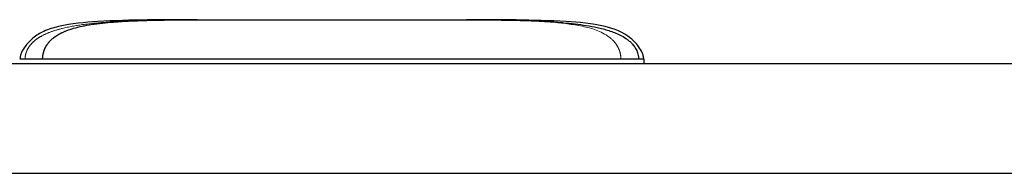
# Model space of a CAD drawing. Units: millimetres. Extents: x 0 to 420, y 0 to 297.
# Drawn here: x 180 to 186, y 235 to 236 of the extents above; entities that cross this region are included whole.
import ezdxf

# ---------------------------------------------------------------- set-up
doc = ezdxf.new("R2010")
doc.units = ezdxf.units.MM
doc.linetypes.add('HIDDEN', pattern=[1.905, 1.27, -0.635])

msp = doc.modelspace()

# ---------------------------------------------------------------- linework, layer by layer
at = {"color": 7, "linetype": 'Continuous', "lineweight": 25}
for p, q in [((182.7772, 236.2224), (182.7419, 236.2234)), ((182.777, 236.2234), (182.7759, 236.2234)), ((63.6344, 235.9377), (220.7773, 235.9377)), ((183.8961, 235.9377), (183.8961, 235.9662)), ((63.6344, 235.2234), (220.7773, 235.2234))]:
    msp.add_line(p, q, dxfattribs=at)
for points, knots in [([(180.9895, 236.2234), (180.7741, 236.2238), (180.4761, 236.2244), (180.1434, 236.1974), (179.9968, 236.1541), (179.9236, 236.11), (179.8757, 236.0598), (179.8502, 236.0179), (179.8391, 235.989), (179.8377, 235.9737), (179.8371, 235.9662)], [0, 0, 0, 0, 0.544641, 0.753351, 0.830779, 0.893073, 0.943874, 0.972698, 0.986716, 1, 1, 1, 1]), ([(179.9847, 235.9662), (179.9847, 235.9704), (179.9849, 235.9786), (179.9863, 235.9908), (179.9885, 236.0027), (179.9915, 236.0143), (179.9967, 236.0296), (180.0053, 236.048), (180.0206, 236.0719), (180.0427, 236.0962), (180.0774, 236.1232), (180.1254, 236.1483), (180.2017, 236.1745), (180.3096, 236.1959), (180.4335, 236.2089), (180.5592, 236.2164), (180.688, 236.2208), (180.8071, 236.2226), (180.9114, 236.2233), (180.9637, 236.2233), (180.9895, 236.2234)], [0, 0, 0, 0, 0.007813, 0.015548, 0.023284, 0.031089, 0.039014, 0.056008, 0.073819, 0.102951, 0.135681, 0.188543, 0.251512, 0.363026, 0.500039, 0.602206, 0.714312, 0.857145, 0.929398, 1, 1, 1, 1]), ([(180.9895, 236.2234), (181.2956, 236.2234), (181.5937, 236.2234), (182.1781, 236.2234), (182.4643, 236.2234), (182.7419, 236.2234)], [0, 0, 0, 0, 0.5, 0.5, 1, 1, 1, 1]), ([(183.8943, 235.9662), (183.8937, 235.9736), (183.8923, 235.9887), (183.8812, 236.0175), (183.8557, 236.0593), (183.7822, 236.1368), (183.6126, 236.196), (183.2552, 236.224), (182.9573, 236.2236), (182.7419, 236.2234)], [0, 0, 0, 0, 0.013162, 0.027091, 0.055826, 0.106658, 0.246154, 0.455052, 1, 1, 1, 1]), ([(182.7419, 236.2234), (182.7536, 236.2234), (182.765, 236.2234), (182.7881, 236.2233), (182.7996, 236.2233), (182.8342, 236.2232), (182.8574, 236.2231), (182.9038, 236.2227), (182.927, 236.2225), (182.9619, 236.2221), (182.9736, 236.2219), (182.9969, 236.2215), (183.0085, 236.2213), (183.0436, 236.2207), (183.067, 236.2201), (183.114, 236.2188), (183.1375, 236.2181), (183.1846, 236.2163), (183.2082, 236.2153), (183.2553, 236.2128), (183.2789, 236.2115), (183.3144, 236.2091), (183.3264, 236.2082), (183.3506, 236.2063), (183.3627, 236.2053), (183.3992, 236.202), (183.4237, 236.1995), (183.4724, 236.1937), (183.4966, 236.1904), (183.5445, 236.1828), (183.5681, 236.1784), (183.6041, 236.1706), (183.6169, 236.1675), (183.6423, 236.1609), (183.6549, 236.1573), (183.6923, 236.1454), (183.7169, 236.136), (183.7537, 236.1175), (183.7659, 236.1106), (183.7841, 236.0981), (183.7901, 236.0937), (183.802, 236.084), (183.8079, 236.0787), (183.8193, 236.067), (183.825, 236.0606), (183.8357, 236.0463), (183.8407, 236.0383), (183.8496, 236.0206), (183.8534, 236.0107), (183.8588, 235.9893), (183.8604, 235.9779), (183.8604, 235.9662)], [0, 0, 0, 0, 0.029999, 0.029999, 0.059997, 0.059997, 0.119995, 0.119995, 0.179992, 0.179992, 0.209991, 0.209991, 0.239989, 0.239989, 0.300185, 0.300185, 0.36038, 0.36038, 0.420575, 0.420575, 0.48077, 0.48077, 0.511237, 0.511237, 0.541704, 0.541704, 0.602638, 0.602638, 0.663572, 0.663572, 0.724506, 0.724506, 0.758943, 0.758943, 0.79338, 0.79338, 0.862253, 0.862253, 0.89669, 0.89669, 0.913908, 0.913908, 0.931127, 0.931127, 0.948345, 0.948345, 0.965563, 0.965563, 0.982782, 0.982782, 1, 1, 1, 1]), ([(179.9847, 235.9662), (179.9556, 235.9662), (179.9175, 235.9662), (179.8709, 235.9662), (179.854, 235.9662), (179.8449, 235.9662), (179.8388, 235.9662), (179.8354, 235.9662), (179.8362, 235.9662), (179.8365, 235.9662)], [0, 0, 0, 0, 0.532099, 0.698051, 0.76241, 0.820098, 0.877825, 0.942286, 1, 1, 1, 1]), ([(183.8604, 235.9662), (183.8348, 235.9662), (183.8045, 235.9662), (183.7413, 235.9662), (183.7081, 235.9662), (183.6065, 235.9662), (183.5356, 235.9662), (183.3186, 235.9662), (183.1679, 235.9662), (182.8617, 235.9662), (182.7057, 235.9662), (182.3896, 235.9662), (182.2294, 235.9662), (181.9052, 235.9662), (181.7411, 235.9662), (181.4087, 235.9662), (181.2403, 235.9662), (180.8983, 235.9662), (180.7251, 235.9662), (180.4581, 235.9662), (180.368, 235.9662), (180.2292, 235.9662), (180.1823, 235.9662), (180.1102, 235.9662), (180.0858, 235.9662), (180.0362, 235.9662), (180.0109, 235.9662), (179.9847, 235.9662)], [0, 0, 0, 0, 0.03125, 0.03125, 0.0625, 0.0625, 0.125, 0.125, 0.25, 0.25, 0.375, 0.375, 0.5, 0.5, 0.625, 0.625, 0.75, 0.75, 0.875, 0.875, 0.9375, 0.9375, 0.96875, 0.96875, 0.984375, 0.984375, 1, 1, 1, 1]), ([(183.8949, 235.9662), (183.8948, 235.9662), (183.8943, 235.9662), (183.8757, 235.9662), (183.8604, 235.9662)], [0, 0, 0, 0, 0.1703104, 1, 1, 1, 1])]:
    msp.add_open_spline(points, degree=3, knots=knots, dxfattribs=at)
at = {"color": 7, "linetype": 'HIDDEN', "lineweight": 18}
for points, knots in [([(180.9895, 236.2234), (180.9414, 236.2233), (180.8452, 236.2231), (180.697, 236.2212), (180.5509, 236.2171), (180.399, 236.2089), (180.2543, 236.1951), (180.1307, 236.1737), (180.0411, 236.1475), (179.9837, 236.1225), (179.9415, 236.0955), (179.9146, 236.0714), (179.8958, 236.0476), (179.8841, 236.0271), (179.8763, 236.0066), (179.8716, 235.9867), (179.871, 235.9731), (179.8707, 235.9662)], [0, 0, 0, 0, 0.125068, 0.250139, 0.382069, 0.50031, 0.63763, 0.748939, 0.811904, 0.864726, 0.897407, 0.926483, 0.944244, 0.96118, 0.974289, 0.987125, 1, 1, 1, 1]), ([(179.9847, 235.9662), (179.9847, 235.9704), (179.9849, 235.9786), (179.9863, 235.9908), (179.9885, 236.0027), (179.9915, 236.0143), (179.9967, 236.0296), (180.0053, 236.048), (180.0206, 236.0719), (180.0427, 236.0962), (180.0774, 236.1232), (180.1254, 236.1483), (180.2017, 236.1745), (180.3096, 236.1959), (180.4335, 236.2089), (180.5592, 236.2164), (180.688, 236.2208), (180.8071, 236.2226), (180.9114, 236.2233), (180.9637, 236.2233), (180.9895, 236.2234)], [0, 0, 0, 0, 0.007813, 0.015548, 0.023284, 0.031089, 0.039014, 0.056008, 0.073819, 0.102951, 0.135681, 0.188543, 0.251512, 0.363026, 0.500039, 0.602206, 0.714312, 0.857145, 0.929398, 1, 1, 1, 1]), ([(179.9847, 235.9662), (179.9847, 235.9704), (179.9849, 235.9786), (179.9863, 235.9908), (179.9885, 236.0027), (179.9915, 236.0143), (179.9967, 236.0296), (180.0053, 236.048), (180.0206, 236.0719), (180.0427, 236.0962), (180.0774, 236.1232), (180.1254, 236.1483), (180.2017, 236.1745), (180.3096, 236.1959), (180.4335, 236.2089), (180.5592, 236.2164), (180.688, 236.2208), (180.8071, 236.2226), (180.9114, 236.2233), (180.9637, 236.2233), (180.9895, 236.2234)], [0, 0, 0, 0, 0.007813, 0.015548, 0.023284, 0.031089, 0.039014, 0.056008, 0.073819, 0.102951, 0.135681, 0.188543, 0.251512, 0.363026, 0.500039, 0.602206, 0.714312, 0.857145, 0.929398, 1, 1, 1, 1]), ([(179.9847, 235.9662), (179.9847, 235.9704), (179.9849, 235.9786), (179.9863, 235.9908), (179.9885, 236.0027), (179.9915, 236.0143), (179.9967, 236.0296), (180.0053, 236.048), (180.0206, 236.0719), (180.0427, 236.0962), (180.0774, 236.1232), (180.1254, 236.1483), (180.2017, 236.1745), (180.3096, 236.1959), (180.4335, 236.2089), (180.5592, 236.2164), (180.688, 236.2208), (180.8071, 236.2226), (180.9114, 236.2233), (180.9637, 236.2233), (180.9895, 236.2234)], [0, 0, 0, 0, 0.007813, 0.015548, 0.023284, 0.031089, 0.039014, 0.056008, 0.073819, 0.102951, 0.135681, 0.188543, 0.251512, 0.363026, 0.500039, 0.602206, 0.714312, 0.857145, 0.929398, 1, 1, 1, 1]), ([(179.9847, 235.9662), (179.9847, 235.9704), (179.9849, 235.9786), (179.9863, 235.9908), (179.9885, 236.0027), (179.9915, 236.0143), (179.9967, 236.0296), (180.0053, 236.048), (180.0206, 236.0719), (180.0427, 236.0962), (180.0774, 236.1232), (180.1254, 236.1483), (180.2017, 236.1745), (180.3096, 236.1959), (180.4335, 236.2089), (180.5592, 236.2164), (180.688, 236.2208), (180.8071, 236.2226), (180.9114, 236.2233), (180.9637, 236.2233), (180.9895, 236.2234)], [0, 0, 0, 0, 0.0078128, 0.0155477, 0.0232839, 0.0310886, 0.0390139, 0.0560077, 0.0738192, 0.1029513, 0.135681, 0.188543, 0.2515124, 0.3630264, 0.5000385, 0.6022064, 0.7143121, 0.8571445, 0.9293983, 1, 1, 1, 1]), ([(179.9847, 235.9662), (179.9847, 235.9704), (179.9849, 235.9786), (179.9863, 235.9908), (179.9885, 236.0027), (179.9915, 236.0143), (179.9967, 236.0296), (180.0053, 236.048), (180.0206, 236.0719), (180.0427, 236.0962), (180.0774, 236.1232), (180.1254, 236.1483), (180.2017, 236.1745), (180.3096, 236.1959), (180.4335, 236.2089), (180.5592, 236.2164), (180.688, 236.2208), (180.8071, 236.2226), (180.9114, 236.2233), (180.9637, 236.2233), (180.9895, 236.2234)], [0, 0, 0, 0, 0.007813, 0.015548, 0.023284, 0.031089, 0.039014, 0.056008, 0.073819, 0.102951, 0.135681, 0.188543, 0.251512, 0.363026, 0.500039, 0.602206, 0.714312, 0.857145, 0.929398, 1, 1, 1, 1]), ([(179.9847, 235.9662), (179.9847, 235.9704), (179.9849, 235.9786), (179.9863, 235.9908), (179.9885, 236.0027), (179.9915, 236.0143), (179.9967, 236.0296), (180.0053, 236.048), (180.0206, 236.0719), (180.0427, 236.0962), (180.0774, 236.1232), (180.1254, 236.1483), (180.2017, 236.1745), (180.3096, 236.1959), (180.4335, 236.2089), (180.5592, 236.2164), (180.688, 236.2208), (180.8071, 236.2226), (180.9114, 236.2233), (180.9637, 236.2233), (180.9895, 236.2234)], [0, 0, 0, 0, 0.007813, 0.015548, 0.023284, 0.031089, 0.039014, 0.056008, 0.073819, 0.102951, 0.135681, 0.188543, 0.251512, 0.363026, 0.500039, 0.602206, 0.714312, 0.857145, 0.929398, 1, 1, 1, 1]), ([(179.9847, 235.9662), (179.9847, 235.9704), (179.9849, 235.9786), (179.9863, 235.9908), (179.9885, 236.0027), (179.9915, 236.0143), (179.9967, 236.0296), (180.0053, 236.048), (180.0206, 236.0719), (180.0427, 236.0962), (180.0774, 236.1232), (180.1254, 236.1483), (180.2017, 236.1745), (180.3096, 236.1959), (180.4335, 236.2089), (180.5592, 236.2164), (180.688, 236.2208), (180.8071, 236.2226), (180.9114, 236.2233), (180.9637, 236.2233), (180.9895, 236.2234)], [0, 0, 0, 0, 0.007813, 0.015548, 0.023284, 0.031089, 0.039014, 0.056008, 0.073819, 0.102951, 0.135681, 0.188543, 0.251512, 0.363026, 0.500039, 0.602206, 0.714312, 0.857145, 0.929398, 1, 1, 1, 1]), ([(179.9847, 235.9662), (179.9847, 235.9704), (179.9849, 235.9786), (179.9863, 235.9908), (179.9885, 236.0027), (179.9915, 236.0143), (179.9967, 236.0296), (180.0053, 236.048), (180.0206, 236.0719), (180.0427, 236.0962), (180.0774, 236.1232), (180.1254, 236.1483), (180.2017, 236.1745), (180.3096, 236.1959), (180.4335, 236.2089), (180.5592, 236.2164), (180.688, 236.2208), (180.8071, 236.2226), (180.9114, 236.2233), (180.9637, 236.2233), (180.9895, 236.2234)], [0, 0, 0, 0, 0.007813, 0.015548, 0.023284, 0.031089, 0.039014, 0.056008, 0.073819, 0.102951, 0.135681, 0.188543, 0.251512, 0.363026, 0.500039, 0.602206, 0.714312, 0.857145, 0.929398, 1, 1, 1, 1]), ([(183.7462, 235.9662), (183.7456, 235.9767), (183.7445, 235.9973), (183.7339, 236.0332), (183.7079, 236.0797), (183.6263, 236.1494), (183.4802, 236.1886), (183.2044, 236.2212), (182.9813, 236.2212), (182.8272, 236.2211)], [0, 0, 0, 0, 0.0213906, 0.0419733, 0.0796438, 0.1467781, 0.3374529, 0.5423039, 1, 1, 1, 1]), ([(183.7462, 235.9662), (183.7456, 235.9767), (183.7445, 235.9973), (183.7339, 236.0332), (183.7079, 236.0797), (183.6263, 236.1494), (183.4802, 236.1886), (183.2044, 236.2212), (182.9813, 236.2212), (182.8272, 236.2211)], [0, 0, 0, 0, 0.021391, 0.041973, 0.079644, 0.146778, 0.337453, 0.542304, 1, 1, 1, 1]), ([(183.7462, 235.9662), (183.7456, 235.9767), (183.7445, 235.9973), (183.7339, 236.0332), (183.7079, 236.0797), (183.6263, 236.1494), (183.4802, 236.1886), (183.2044, 236.2212), (182.9813, 236.2212), (182.8272, 236.2211)], [0, 0, 0, 0, 0.021391, 0.041973, 0.079644, 0.146778, 0.337453, 0.542304, 1, 1, 1, 1]), ([(183.7462, 235.9662), (183.7456, 235.9767), (183.7445, 235.9973), (183.7339, 236.0332), (183.7079, 236.0797), (183.6263, 236.1494), (183.4802, 236.1886), (183.2044, 236.2212), (182.9813, 236.2212), (182.8272, 236.2211)], [0, 0, 0, 0, 0.021391, 0.041973, 0.079644, 0.146778, 0.337453, 0.542304, 1, 1, 1, 1]), ([(183.7462, 235.9662), (183.7456, 235.9767), (183.7445, 235.9973), (183.7339, 236.0332), (183.7079, 236.0797), (183.6263, 236.1494), (183.4802, 236.1886), (183.2044, 236.2212), (182.9813, 236.2212), (182.8272, 236.2211)], [0, 0, 0, 0, 0.0213906, 0.0419733, 0.0796438, 0.1467781, 0.3374529, 0.5423039, 1, 1, 1, 1]), ([(183.7462, 235.9662), (183.7456, 235.9767), (183.7445, 235.9973), (183.7339, 236.0332), (183.7079, 236.0797), (183.6263, 236.1494), (183.4802, 236.1886), (183.2044, 236.2212), (182.9813, 236.2212), (182.8272, 236.2211)], [0, 0, 0, 0, 0.0213906, 0.0419733, 0.0796438, 0.1467781, 0.3374529, 0.5423039, 1, 1, 1, 1]), ([(183.7462, 235.9662), (183.7456, 235.9767), (183.7445, 235.9973), (183.7339, 236.0332), (183.7079, 236.0797), (183.6263, 236.1494), (183.4802, 236.1886), (183.2044, 236.2212), (182.9813, 236.2212), (182.8272, 236.2211)], [0, 0, 0, 0, 0.021391, 0.041973, 0.079644, 0.146778, 0.337453, 0.542304, 1, 1, 1, 1]), ([(183.7462, 235.9662), (183.7456, 235.9767), (183.7445, 235.9973), (183.7339, 236.0332), (183.7079, 236.0797), (183.6263, 236.1494), (183.4802, 236.1886), (183.2044, 236.2212), (182.9813, 236.2212), (182.8272, 236.2211)], [0, 0, 0, 0, 0.021391, 0.041973, 0.079644, 0.146778, 0.337453, 0.542304, 1, 1, 1, 1]), ([(183.7462, 235.9662), (183.7456, 235.9767), (183.7445, 235.9973), (183.7339, 236.0332), (183.7079, 236.0797), (183.6263, 236.1494), (183.4802, 236.1886), (183.2044, 236.2212), (182.9813, 236.2212), (182.8272, 236.2211)], [0, 0, 0, 0, 0.021391, 0.041973, 0.079644, 0.146778, 0.337453, 0.542304, 1, 1, 1, 1]), ([(179.9847, 235.9662), (179.9556, 235.9662), (179.9175, 235.9662), (179.8709, 235.9662), (179.854, 235.9662), (179.8449, 235.9662), (179.8388, 235.9662), (179.8354, 235.9662), (179.8362, 235.9662), (179.8365, 235.9662)], [0, 0, 0, 0, 0.532099, 0.698051, 0.76241, 0.820098, 0.877825, 0.942286, 1, 1, 1, 1]), ([(179.9847, 235.9662), (179.9556, 235.9662), (179.9175, 235.9662), (179.8709, 235.9662), (179.854, 235.9662), (179.8449, 235.9662), (179.8388, 235.9662), (179.8354, 235.9662), (179.8362, 235.9662), (179.8365, 235.9662)], [0, 0, 0, 0, 0.532099, 0.698051, 0.76241, 0.820098, 0.877825, 0.942286, 1, 1, 1, 1]), ([(179.9847, 235.9662), (179.9556, 235.9662), (179.9175, 235.9662), (179.8709, 235.9662), (179.854, 235.9662), (179.8449, 235.9662), (179.8388, 235.9662), (179.8354, 235.9662), (179.8362, 235.9662), (179.8365, 235.9662)], [0, 0, 0, 0, 0.532099, 0.698051, 0.76241, 0.820098, 0.877825, 0.942286, 1, 1, 1, 1]), ([(179.9847, 235.9662), (179.9556, 235.9662), (179.9175, 235.9662), (179.8709, 235.9662), (179.854, 235.9662), (179.8449, 235.9662), (179.8388, 235.9662), (179.8354, 235.9662), (179.8362, 235.9662), (179.8365, 235.9662)], [0, 0, 0, 0, 0.532099, 0.698051, 0.76241, 0.820098, 0.877825, 0.942286, 1, 1, 1, 1]), ([(179.9847, 235.9662), (179.9556, 235.9662), (179.9175, 235.9662), (179.8709, 235.9662), (179.854, 235.9662), (179.8449, 235.9662), (179.8388, 235.9662), (179.8354, 235.9662), (179.8362, 235.9662), (179.8365, 235.9662)], [0, 0, 0, 0, 0.532099, 0.698051, 0.76241, 0.820098, 0.877825, 0.942286, 1, 1, 1, 1]), ([(179.9847, 235.9662), (179.9556, 235.9662), (179.9175, 235.9662), (179.8709, 235.9662), (179.854, 235.9662), (179.8449, 235.9662), (179.8388, 235.9662), (179.8354, 235.9662), (179.8362, 235.9662), (179.8365, 235.9662)], [0, 0, 0, 0, 0.532099, 0.698051, 0.76241, 0.820098, 0.877825, 0.942286, 1, 1, 1, 1]), ([(179.9847, 235.9662), (179.9556, 235.9662), (179.9175, 235.9662), (179.8709, 235.9662), (179.854, 235.9662), (179.8449, 235.9662), (179.8388, 235.9662), (179.8354, 235.9662), (179.8362, 235.9662), (179.8365, 235.9662)], [0, 0, 0, 0, 0.532099, 0.698051, 0.76241, 0.820098, 0.877825, 0.942286, 1, 1, 1, 1]), ([(179.9847, 235.9662), (179.9556, 235.9662), (179.9175, 235.9662), (179.8709, 235.9662), (179.854, 235.9662), (179.8449, 235.9662), (179.8388, 235.9662), (179.8354, 235.9662), (179.8362, 235.9662), (179.8365, 235.9662)], [0, 0, 0, 0, 0.532099, 0.698051, 0.76241, 0.820098, 0.877825, 0.942286, 1, 1, 1, 1]), ([(179.8365, 235.9662), (179.8366, 235.9662), (179.8371, 235.9662), (179.8554, 235.9662), (179.8707, 235.9662)], [0, 0, 0, 0, 0.16924, 1, 1, 1, 1]), ([(179.8707, 235.9662), (179.8962, 235.9662), (179.9266, 235.9662), (179.9897, 235.9662), (180.0228, 235.9662), (180.1245, 235.9662), (180.1953, 235.9662), (180.4123, 235.9662), (180.563, 235.9662), (180.8692, 235.9662), (181.0252, 235.9662), (181.3413, 235.9662), (181.6617, 235.9662), (181.9899, 235.9662), (182.3223, 235.9662), (182.4907, 235.9662), (182.8326, 235.9662), (183.0059, 235.9662), (183.2728, 235.9662), (183.3629, 235.9662), (183.5018, 235.9662), (183.5486, 235.9662), (183.6207, 235.9662), (183.6451, 235.9662), (183.6947, 235.9662), (183.72, 235.9662), (183.7462, 235.9662)], [0, 0, 0, 0, 0.03125, 0.03125, 0.0625, 0.0625, 0.125, 0.125, 0.25, 0.25, 0.375, 0.375, 0.5, 0.625, 0.625, 0.75, 0.75, 0.875, 0.875, 0.9375, 0.9375, 0.96875, 0.96875, 0.984375, 0.984375, 1, 1, 1, 1]), ([(179.8707, 235.9662), (179.8962, 235.9662), (179.9266, 235.9662), (179.9897, 235.9662), (180.0228, 235.9662), (180.1245, 235.9662), (180.1953, 235.9662), (180.4123, 235.9662), (180.563, 235.9662), (180.8692, 235.9662), (181.0252, 235.9662), (181.3413, 235.9662), (181.6617, 235.9662), (181.9899, 235.9662), (182.3223, 235.9662), (182.4907, 235.9662), (182.8326, 235.9662), (183.0059, 235.9662), (183.2728, 235.9662), (183.3629, 235.9662), (183.5018, 235.9662), (183.5486, 235.9662), (183.6207, 235.9662), (183.6451, 235.9662), (183.6947, 235.9662), (183.72, 235.9662), (183.7462, 235.9662)], [0, 0, 0, 0, 0.03125, 0.03125, 0.0625, 0.0625, 0.125, 0.125, 0.25, 0.25, 0.375, 0.375, 0.5, 0.625, 0.625, 0.75, 0.75, 0.875, 0.875, 0.9375, 0.9375, 0.96875, 0.96875, 0.984375, 0.984375, 1, 1, 1, 1]), ([(179.8707, 235.9662), (179.8962, 235.9662), (179.9266, 235.9662), (179.9897, 235.9662), (180.0228, 235.9662), (180.1245, 235.9662), (180.1953, 235.9662), (180.4123, 235.9662), (180.563, 235.9662), (180.8692, 235.9662), (181.0252, 235.9662), (181.3413, 235.9662), (181.6617, 235.9662), (181.9899, 235.9662), (182.3223, 235.9662), (182.4907, 235.9662), (182.8326, 235.9662), (183.0059, 235.9662), (183.2728, 235.9662), (183.3629, 235.9662), (183.5018, 235.9662), (183.5486, 235.9662), (183.6207, 235.9662), (183.6451, 235.9662), (183.6947, 235.9662), (183.72, 235.9662), (183.7462, 235.9662)], [0, 0, 0, 0, 0.03125, 0.03125, 0.0625, 0.0625, 0.125, 0.125, 0.25, 0.25, 0.375, 0.375, 0.5, 0.625, 0.625, 0.75, 0.75, 0.875, 0.875, 0.9375, 0.9375, 0.96875, 0.96875, 0.984375, 0.984375, 1, 1, 1, 1]), ([(179.8707, 235.9662), (179.8962, 235.9662), (179.9266, 235.9662), (179.9897, 235.9662), (180.0228, 235.9662), (180.1245, 235.9662), (180.1953, 235.9662), (180.4123, 235.9662), (180.563, 235.9662), (180.8692, 235.9662), (181.0252, 235.9662), (181.3413, 235.9662), (181.6617, 235.9662), (181.9899, 235.9662), (182.3223, 235.9662), (182.4907, 235.9662), (182.8326, 235.9662), (183.0059, 235.9662), (183.2728, 235.9662), (183.3629, 235.9662), (183.5018, 235.9662), (183.5486, 235.9662), (183.6207, 235.9662), (183.6451, 235.9662), (183.6947, 235.9662), (183.72, 235.9662), (183.7462, 235.9662)], [0, 0, 0, 0, 0.03125, 0.03125, 0.0625, 0.0625, 0.125, 0.125, 0.25, 0.25, 0.375, 0.375, 0.5, 0.625, 0.625, 0.75, 0.75, 0.875, 0.875, 0.9375, 0.9375, 0.96875, 0.96875, 0.984375, 0.984375, 1, 1, 1, 1]), ([(179.8707, 235.9662), (179.8962, 235.9662), (179.9266, 235.9662), (179.9897, 235.9662), (180.0228, 235.9662), (180.1245, 235.9662), (180.1953, 235.9662), (180.4123, 235.9662), (180.563, 235.9662), (180.8692, 235.9662), (181.0252, 235.9662), (181.3413, 235.9662), (181.6617, 235.9662), (181.9899, 235.9662), (182.3223, 235.9662), (182.4907, 235.9662), (182.8326, 235.9662), (183.0059, 235.9662), (183.2728, 235.9662), (183.3629, 235.9662), (183.5018, 235.9662), (183.5486, 235.9662), (183.6207, 235.9662), (183.6451, 235.9662), (183.6947, 235.9662), (183.72, 235.9662), (183.7462, 235.9662)], [0, 0, 0, 0, 0.03125, 0.03125, 0.0625, 0.0625, 0.125, 0.125, 0.25, 0.25, 0.375, 0.375, 0.5, 0.625, 0.625, 0.75, 0.75, 0.875, 0.875, 0.9375, 0.9375, 0.96875, 0.96875, 0.984375, 0.984375, 1, 1, 1, 1]), ([(179.8707, 235.9662), (179.8962, 235.9662), (179.9266, 235.9662), (179.9897, 235.9662), (180.0228, 235.9662), (180.1245, 235.9662), (180.1953, 235.9662), (180.4123, 235.9662), (180.563, 235.9662), (180.8692, 235.9662), (181.0252, 235.9662), (181.3413, 235.9662), (181.6617, 235.9662), (181.9899, 235.9662), (182.3223, 235.9662), (182.4907, 235.9662), (182.8326, 235.9662), (183.0059, 235.9662), (183.2728, 235.9662), (183.3629, 235.9662), (183.5018, 235.9662), (183.5486, 235.9662), (183.6207, 235.9662), (183.6451, 235.9662), (183.6947, 235.9662), (183.72, 235.9662), (183.7462, 235.9662)], [0, 0, 0, 0, 0.03125, 0.03125, 0.0625, 0.0625, 0.125, 0.125, 0.25, 0.25, 0.375, 0.375, 0.5, 0.625, 0.625, 0.75, 0.75, 0.875, 0.875, 0.9375, 0.9375, 0.96875, 0.96875, 0.984375, 0.984375, 1, 1, 1, 1]), ([(179.8707, 235.9662), (179.8962, 235.9662), (179.9266, 235.9662), (179.9897, 235.9662), (180.0228, 235.9662), (180.1245, 235.9662), (180.1953, 235.9662), (180.4123, 235.9662), (180.563, 235.9662), (180.8692, 235.9662), (181.0252, 235.9662), (181.3413, 235.9662), (181.6617, 235.9662), (181.9899, 235.9662), (182.3223, 235.9662), (182.4907, 235.9662), (182.8326, 235.9662), (183.0059, 235.9662), (183.2728, 235.9662), (183.3629, 235.9662), (183.5018, 235.9662), (183.5486, 235.9662), (183.6207, 235.9662), (183.6451, 235.9662), (183.6947, 235.9662), (183.72, 235.9662), (183.7462, 235.9662)], [0, 0, 0, 0, 0.03125, 0.03125, 0.0625, 0.0625, 0.125, 0.125, 0.25, 0.25, 0.375, 0.375, 0.5, 0.625, 0.625, 0.75, 0.75, 0.875, 0.875, 0.9375, 0.9375, 0.96875, 0.96875, 0.984375, 0.984375, 1, 1, 1, 1]), ([(179.8707, 235.9662), (179.8962, 235.9662), (179.9266, 235.9662), (179.9897, 235.9662), (180.0228, 235.9662), (180.1245, 235.9662), (180.1953, 235.9662), (180.4123, 235.9662), (180.563, 235.9662), (180.8692, 235.9662), (181.0252, 235.9662), (181.3413, 235.9662), (181.6617, 235.9662), (181.9899, 235.9662), (182.3223, 235.9662), (182.4907, 235.9662), (182.8326, 235.9662), (183.0059, 235.9662), (183.2728, 235.9662), (183.3629, 235.9662), (183.5018, 235.9662), (183.5486, 235.9662), (183.6207, 235.9662), (183.6451, 235.9662), (183.6947, 235.9662), (183.72, 235.9662), (183.7462, 235.9662)], [0, 0, 0, 0, 0.03125, 0.03125, 0.0625, 0.0625, 0.125, 0.125, 0.25, 0.25, 0.375, 0.375, 0.5, 0.625, 0.625, 0.75, 0.75, 0.875, 0.875, 0.9375, 0.9375, 0.96875, 0.96875, 0.984375, 0.984375, 1, 1, 1, 1]), ([(179.8707, 235.9662), (179.8962, 235.9662), (179.9266, 235.9662), (179.9897, 235.9662), (180.0228, 235.9662), (180.1245, 235.9662), (180.1953, 235.9662), (180.4123, 235.9662), (180.563, 235.9662), (180.8692, 235.9662), (181.0252, 235.9662), (181.3413, 235.9662), (181.6617, 235.9662), (181.9899, 235.9662), (182.3223, 235.9662), (182.4907, 235.9662), (182.8326, 235.9662), (183.0059, 235.9662), (183.2728, 235.9662), (183.3629, 235.9662), (183.5018, 235.9662), (183.5486, 235.9662), (183.6207, 235.9662), (183.6451, 235.9662), (183.6947, 235.9662), (183.72, 235.9662), (183.7462, 235.9662)], [0, 0, 0, 0, 0.03125, 0.03125, 0.0625, 0.0625, 0.125, 0.125, 0.25, 0.25, 0.375, 0.375, 0.5, 0.625, 0.625, 0.75, 0.75, 0.875, 0.875, 0.9375, 0.9375, 0.96875, 0.96875, 0.984375, 0.984375, 1, 1, 1, 1]), ([(183.8604, 235.9662), (183.8348, 235.9662), (183.8045, 235.9662), (183.7413, 235.9662), (183.7081, 235.9662), (183.6065, 235.9662), (183.5356, 235.9662), (183.3186, 235.9662), (183.1679, 235.9662), (182.8617, 235.9662), (182.7057, 235.9662), (182.3896, 235.9662), (182.2294, 235.9662), (181.9052, 235.9662), (181.7411, 235.9662), (181.4087, 235.9662), (181.2403, 235.9662), (180.8983, 235.9662), (180.7251, 235.9662), (180.4581, 235.9662), (180.368, 235.9662), (180.2292, 235.9662), (180.1823, 235.9662), (180.1102, 235.9662), (180.0858, 235.9662), (180.0362, 235.9662), (180.0109, 235.9662), (179.9847, 235.9662)], [0, 0, 0, 0, 0.03125, 0.03125, 0.0625, 0.0625, 0.125, 0.125, 0.25, 0.25, 0.375, 0.375, 0.5, 0.5, 0.625, 0.625, 0.75, 0.75, 0.875, 0.875, 0.9375, 0.9375, 0.96875, 0.96875, 0.984375, 0.984375, 1, 1, 1, 1]), ([(183.8604, 235.9662), (183.8348, 235.9662), (183.8045, 235.9662), (183.7413, 235.9662), (183.7081, 235.9662), (183.6065, 235.9662), (183.5356, 235.9662), (183.3186, 235.9662), (183.1679, 235.9662), (182.8617, 235.9662), (182.7057, 235.9662), (182.3896, 235.9662), (182.2294, 235.9662), (181.9052, 235.9662), (181.7411, 235.9662), (181.4087, 235.9662), (181.2403, 235.9662), (180.8983, 235.9662), (180.7251, 235.9662), (180.4581, 235.9662), (180.368, 235.9662), (180.2292, 235.9662), (180.1823, 235.9662), (180.1102, 235.9662), (180.0858, 235.9662), (180.0362, 235.9662), (180.0109, 235.9662), (179.9847, 235.9662)], [0, 0, 0, 0, 0.03125, 0.03125, 0.0625, 0.0625, 0.125, 0.125, 0.25, 0.25, 0.375, 0.375, 0.5, 0.5, 0.625, 0.625, 0.75, 0.75, 0.875, 0.875, 0.9375, 0.9375, 0.96875, 0.96875, 0.984375, 0.984375, 1, 1, 1, 1]), ([(183.8604, 235.9662), (183.8348, 235.9662), (183.8045, 235.9662), (183.7413, 235.9662), (183.7081, 235.9662), (183.6065, 235.9662), (183.5356, 235.9662), (183.3186, 235.9662), (183.1679, 235.9662), (182.8617, 235.9662), (182.7057, 235.9662), (182.3896, 235.9662), (182.2294, 235.9662), (181.9052, 235.9662), (181.7411, 235.9662), (181.4087, 235.9662), (181.2403, 235.9662), (180.8983, 235.9662), (180.7251, 235.9662), (180.4581, 235.9662), (180.368, 235.9662), (180.2292, 235.9662), (180.1823, 235.9662), (180.1102, 235.9662), (180.0858, 235.9662), (180.0362, 235.9662), (180.0109, 235.9662), (179.9847, 235.9662)], [0, 0, 0, 0, 0.03125, 0.03125, 0.0625, 0.0625, 0.125, 0.125, 0.25, 0.25, 0.375, 0.375, 0.5, 0.5, 0.625, 0.625, 0.75, 0.75, 0.875, 0.875, 0.9375, 0.9375, 0.96875, 0.96875, 0.984375, 0.984375, 1, 1, 1, 1]), ([(183.8604, 235.9662), (183.8348, 235.9662), (183.8045, 235.9662), (183.7413, 235.9662), (183.7081, 235.9662), (183.6065, 235.9662), (183.5356, 235.9662), (183.3186, 235.9662), (183.1679, 235.9662), (182.8617, 235.9662), (182.7057, 235.9662), (182.3896, 235.9662), (182.2294, 235.9662), (181.9052, 235.9662), (181.7411, 235.9662), (181.4087, 235.9662), (181.2403, 235.9662), (180.8983, 235.9662), (180.7251, 235.9662), (180.4581, 235.9662), (180.368, 235.9662), (180.2292, 235.9662), (180.1823, 235.9662), (180.1102, 235.9662), (180.0858, 235.9662), (180.0362, 235.9662), (180.0109, 235.9662), (179.9847, 235.9662)], [0, 0, 0, 0, 0.03125, 0.03125, 0.0625, 0.0625, 0.125, 0.125, 0.25, 0.25, 0.375, 0.375, 0.5, 0.5, 0.625, 0.625, 0.75, 0.75, 0.875, 0.875, 0.9375, 0.9375, 0.96875, 0.96875, 0.984375, 0.984375, 1, 1, 1, 1]), ([(183.8604, 235.9662), (183.8348, 235.9662), (183.8045, 235.9662), (183.7413, 235.9662), (183.7081, 235.9662), (183.6065, 235.9662), (183.5356, 235.9662), (183.3186, 235.9662), (183.1679, 235.9662), (182.8617, 235.9662), (182.7057, 235.9662), (182.3896, 235.9662), (182.2294, 235.9662), (181.9052, 235.9662), (181.7411, 235.9662), (181.4087, 235.9662), (181.2403, 235.9662), (180.8983, 235.9662), (180.7251, 235.9662), (180.4581, 235.9662), (180.368, 235.9662), (180.2292, 235.9662), (180.1823, 235.9662), (180.1102, 235.9662), (180.0858, 235.9662), (180.0362, 235.9662), (180.0109, 235.9662), (179.9847, 235.9662)], [0, 0, 0, 0, 0.03125, 0.03125, 0.0625, 0.0625, 0.125, 0.125, 0.25, 0.25, 0.375, 0.375, 0.5, 0.5, 0.625, 0.625, 0.75, 0.75, 0.875, 0.875, 0.9375, 0.9375, 0.96875, 0.96875, 0.984375, 0.984375, 1, 1, 1, 1]), ([(183.8604, 235.9662), (183.8348, 235.9662), (183.8045, 235.9662), (183.7413, 235.9662), (183.7081, 235.9662), (183.6065, 235.9662), (183.5356, 235.9662), (183.3186, 235.9662), (183.1679, 235.9662), (182.8617, 235.9662), (182.7057, 235.9662), (182.3896, 235.9662), (182.2294, 235.9662), (181.9052, 235.9662), (181.7411, 235.9662), (181.4087, 235.9662), (181.2403, 235.9662), (180.8983, 235.9662), (180.7251, 235.9662), (180.4581, 235.9662), (180.368, 235.9662), (180.2292, 235.9662), (180.1823, 235.9662), (180.1102, 235.9662), (180.0858, 235.9662), (180.0362, 235.9662), (180.0109, 235.9662), (179.9847, 235.9662)], [0, 0, 0, 0, 0.03125, 0.03125, 0.0625, 0.0625, 0.125, 0.125, 0.25, 0.25, 0.375, 0.375, 0.5, 0.5, 0.625, 0.625, 0.75, 0.75, 0.875, 0.875, 0.9375, 0.9375, 0.96875, 0.96875, 0.984375, 0.984375, 1, 1, 1, 1]), ([(183.8604, 235.9662), (183.8348, 235.9662), (183.8045, 235.9662), (183.7413, 235.9662), (183.7081, 235.9662), (183.6065, 235.9662), (183.5356, 235.9662), (183.3186, 235.9662), (183.1679, 235.9662), (182.8617, 235.9662), (182.7057, 235.9662), (182.3896, 235.9662), (182.2294, 235.9662), (181.9052, 235.9662), (181.7411, 235.9662), (181.4087, 235.9662), (181.2403, 235.9662), (180.8983, 235.9662), (180.7251, 235.9662), (180.4581, 235.9662), (180.368, 235.9662), (180.2292, 235.9662), (180.1823, 235.9662), (180.1102, 235.9662), (180.0858, 235.9662), (180.0362, 235.9662), (180.0109, 235.9662), (179.9847, 235.9662)], [0, 0, 0, 0, 0.03125, 0.03125, 0.0625, 0.0625, 0.125, 0.125, 0.25, 0.25, 0.375, 0.375, 0.5, 0.5, 0.625, 0.625, 0.75, 0.75, 0.875, 0.875, 0.9375, 0.9375, 0.96875, 0.96875, 0.984375, 0.984375, 1, 1, 1, 1]), ([(183.8604, 235.9662), (183.8348, 235.9662), (183.8045, 235.9662), (183.7413, 235.9662), (183.7081, 235.9662), (183.6065, 235.9662), (183.5356, 235.9662), (183.3186, 235.9662), (183.1679, 235.9662), (182.8617, 235.9662), (182.7057, 235.9662), (182.3896, 235.9662), (182.2294, 235.9662), (181.9052, 235.9662), (181.7411, 235.9662), (181.4087, 235.9662), (181.2403, 235.9662), (180.8983, 235.9662), (180.7251, 235.9662), (180.4581, 235.9662), (180.368, 235.9662), (180.2292, 235.9662), (180.1823, 235.9662), (180.1102, 235.9662), (180.0858, 235.9662), (180.0362, 235.9662), (180.0109, 235.9662), (179.9847, 235.9662)], [0, 0, 0, 0, 0.03125, 0.03125, 0.0625, 0.0625, 0.125, 0.125, 0.25, 0.25, 0.375, 0.375, 0.5, 0.5, 0.625, 0.625, 0.75, 0.75, 0.875, 0.875, 0.9375, 0.9375, 0.96875, 0.96875, 0.984375, 0.984375, 1, 1, 1, 1]), ([(183.7462, 235.9662), (183.7754, 235.9662), (183.8137, 235.9662), (183.8605, 235.9662), (183.8774, 235.9662), (183.8866, 235.9662), (183.8926, 235.9662), (183.8961, 235.9662), (183.8953, 235.9662), (183.8949, 235.9662)], [0, 0, 0, 0, 0.532852, 0.698887, 0.763226, 0.82088, 0.878595, 0.943095, 1, 1, 1, 1]), ([(183.7462, 235.9662), (183.7754, 235.9662), (183.8137, 235.9662), (183.8605, 235.9662), (183.8774, 235.9662), (183.8866, 235.9662), (183.8926, 235.9662), (183.8961, 235.9662), (183.8953, 235.9662), (183.8949, 235.9662)], [0, 0, 0, 0, 0.532852, 0.698887, 0.763226, 0.82088, 0.878595, 0.943095, 1, 1, 1, 1]), ([(183.7462, 235.9662), (183.7754, 235.9662), (183.8137, 235.9662), (183.8605, 235.9662), (183.8774, 235.9662), (183.8866, 235.9662), (183.8926, 235.9662), (183.8961, 235.9662), (183.8953, 235.9662), (183.8949, 235.9662)], [0, 0, 0, 0, 0.532852, 0.698887, 0.763226, 0.82088, 0.878595, 0.943095, 1, 1, 1, 1]), ([(183.7462, 235.9662), (183.7754, 235.9662), (183.8137, 235.9662), (183.8605, 235.9662), (183.8774, 235.9662), (183.8866, 235.9662), (183.8926, 235.9662), (183.8961, 235.9662), (183.8953, 235.9662), (183.8949, 235.9662)], [0, 0, 0, 0, 0.532852, 0.698887, 0.763226, 0.82088, 0.878595, 0.943095, 1, 1, 1, 1]), ([(183.7462, 235.9662), (183.7754, 235.9662), (183.8137, 235.9662), (183.8605, 235.9662), (183.8774, 235.9662), (183.8866, 235.9662), (183.8926, 235.9662), (183.8961, 235.9662), (183.8953, 235.9662), (183.8949, 235.9662)], [0, 0, 0, 0, 0.532852, 0.698887, 0.763226, 0.82088, 0.878595, 0.943095, 1, 1, 1, 1]), ([(183.7462, 235.9662), (183.7754, 235.9662), (183.8137, 235.9662), (183.8605, 235.9662), (183.8774, 235.9662), (183.8866, 235.9662), (183.8926, 235.9662), (183.8961, 235.9662), (183.8953, 235.9662), (183.8949, 235.9662)], [0, 0, 0, 0, 0.532852, 0.698887, 0.763226, 0.82088, 0.878595, 0.943095, 1, 1, 1, 1]), ([(183.7462, 235.9662), (183.7754, 235.9662), (183.8137, 235.9662), (183.8605, 235.9662), (183.8774, 235.9662), (183.8866, 235.9662), (183.8926, 235.9662), (183.8961, 235.9662), (183.8953, 235.9662), (183.8949, 235.9662)], [0, 0, 0, 0, 0.532852, 0.698887, 0.763226, 0.82088, 0.878595, 0.943095, 1, 1, 1, 1]), ([(183.7462, 235.9662), (183.7754, 235.9662), (183.8137, 235.9662), (183.8605, 235.9662), (183.8774, 235.9662), (183.8866, 235.9662), (183.8926, 235.9662), (183.8961, 235.9662), (183.8953, 235.9662), (183.8949, 235.9662)], [0, 0, 0, 0, 0.532852, 0.698887, 0.763226, 0.82088, 0.878595, 0.943095, 1, 1, 1, 1]), ([(183.7462, 235.9662), (183.7754, 235.9662), (183.8137, 235.9662), (183.8605, 235.9662), (183.8774, 235.9662), (183.8866, 235.9662), (183.8926, 235.9662), (183.8961, 235.9662), (183.8953, 235.9662), (183.8949, 235.9662)], [0, 0, 0, 0, 0.532852, 0.698887, 0.763226, 0.82088, 0.878595, 0.943095, 1, 1, 1, 1])]:
    msp.add_open_spline(points, degree=3, knots=knots, dxfattribs=at)

doc.saveas('drawing.dxf')
